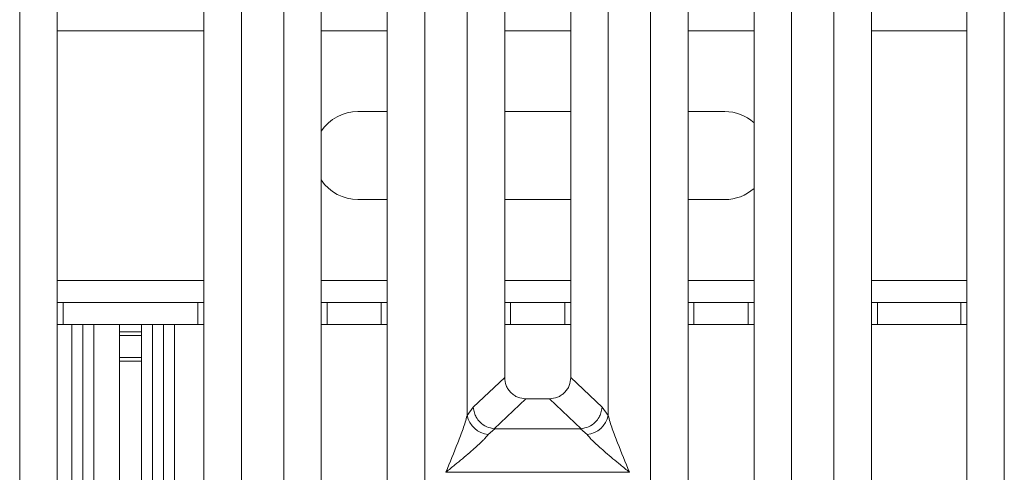
# Model space of a CAD drawing. Units: millimetres. Extents: x 5 to 415, y 5 to 292.
# Drawn here: x 127 to 140, y 97 to 103 of the extents above; entities that cross this region are included whole.
import ezdxf

# ---------------------------------------------------------------- set-up
doc = ezdxf.new("R2010")
doc.units = ezdxf.units.MM

msp = doc.modelspace()

# ---------------------------------------------------------------- linework, layer by layer
at = {"color": 7, "linetype": 'Continuous', "lineweight": 15}
for p, q in [((126.5232, 90.9793), (126.5232, 134.0836)), ((129.5465, 134.0836), (129.5465, 90.9793)), ((137.6232, 90.9793), (137.6232, 134.0836)), ((139.9465, 134.0836), (139.9465, 90.9793)), ((127.0349, 133.9589), (127.0349, 91.1039)), ((129.0349, 91.1039), (129.0349, 133.9589)), ((138.1349, 133.9589), (138.1349, 91.1039)), ((139.4349, 91.1039), (139.4349, 133.9589)), ((132.6232, 97.9517), (132.6232, 127.1112)), ((134.5465, 127.1112), (134.5465, 97.9517)), ((133.1349, 126.5928), (133.1349, 98.4701)), ((134.0349, 98.4701), (134.0349, 126.5928)), ((130.6349, 111.5473), (130.6349, 94.4671)), ((131.5349, 94.4671), (131.5349, 111.5473)), ((135.6349, 111.5473), (135.6349, 94.4671)), ((136.5349, 94.4671), (136.5349, 111.5473)), ((130.1232, 93.9517), (130.1232, 109.4653)), ((132.0465, 109.4653), (132.0465, 93.9517)), ((135.1232, 93.9517), (135.1232, 109.4653)), ((137.0465, 109.4653), (137.0465, 93.9517)), ((131.1345, 102.0919), (131.5349, 102.0919)), ((133.1349, 102.0919), (134.0349, 102.0919)), ((135.6349, 102.0919), (136.1345, 102.0919)), ((131.5349, 100.8919), (131.1345, 100.8919)), ((134.0349, 100.8919), (133.1349, 100.8919)), ((136.1345, 100.8919), (135.6349, 100.8919)), ((127.0349, 99.4919), (127.1159, 99.4919)), ((127.1159, 99.4919), (127.1159, 99.1919)), ((128.9532, 99.4919), (127.1159, 99.4919)), ((128.9532, 99.1919), (128.9532, 99.4919)), ((128.9532, 99.4919), (129.0349, 99.4919)), ((130.6349, 99.4919), (130.7159, 99.4919)), ((130.7159, 99.4919), (130.7159, 99.1919)), ((131.4532, 99.4919), (130.7159, 99.4919)), ((131.4532, 99.1919), (131.4532, 99.4919)), ((131.4532, 99.4919), (131.5349, 99.4919)), ((133.1349, 99.4919), (133.2159, 99.4919)), ((133.2159, 99.4919), (133.2159, 99.1919)), ((133.9532, 99.4919), (133.2159, 99.4919)), ((133.9532, 99.1919), (133.9532, 99.4919)), ((133.9532, 99.4919), (134.0349, 99.4919)), ((135.6349, 99.4919), (135.7159, 99.4919)), ((135.7159, 99.4919), (135.7159, 99.1919)), ((136.4532, 99.4919), (135.7159, 99.4919)), ((136.4532, 99.1919), (136.4532, 99.4919)), ((136.4532, 99.4919), (136.5349, 99.4919)), ((138.1349, 99.4919), (138.2159, 99.4919)), ((138.2159, 99.4919), (138.2159, 99.1919)), ((139.3532, 99.4919), (138.2159, 99.4919)), ((139.3532, 99.1919), (139.3532, 99.4919)), ((139.3532, 99.4919), (139.4349, 99.4919)), ((127.1159, 99.1919), (127.0349, 99.1919)), ((128.9532, 99.1919), (127.1159, 99.1919)), ((127.3845, 99.1919), (127.3845, 90.9073)), ((127.5345, 99.1919), (127.5345, 90.8741)), ((127.8845, 99.0919), (127.8845, 99.1919)), ((127.8845, 99.0919), (128.1845, 99.0919)), ((127.8845, 99.0419), (127.8845, 99.0919)), ((128.1845, 99.1919), (128.1845, 99.0919)), ((128.1845, 99.0919), (128.1845, 99.0419)), ((128.3345, 90.1619), (128.3345, 99.1919)), ((128.4845, 90.1619), (128.4845, 99.1919)), ((129.0349, 99.1919), (128.9532, 99.1919)), ((130.7159, 99.1919), (130.6349, 99.1919)), ((131.4532, 99.1919), (130.7159, 99.1919)), ((131.5349, 99.1919), (131.4532, 99.1919)), ((133.2159, 99.1919), (133.1349, 99.1919)), ((133.9532, 99.1919), (133.2159, 99.1919)), ((134.0349, 99.1919), (133.9532, 99.1919)), ((135.7159, 99.1919), (135.6349, 99.1919)), ((136.4532, 99.1919), (135.7159, 99.1919)), ((136.5349, 99.1919), (136.4532, 99.1919)), ((138.2159, 99.1919), (138.1349, 99.1919)), ((139.3532, 99.1919), (138.2159, 99.1919)), ((139.4349, 99.1919), (139.3532, 99.1919)), ((128.1845, 99.0419), (127.8845, 99.0419)), ((127.8845, 98.7419), (127.8845, 99.0419)), ((128.1845, 98.7419), (128.1845, 99.0419)), ((127.8845, 98.7419), (128.1845, 98.7419)), ((127.8845, 98.6919), (127.8845, 98.7419)), ((128.1845, 98.6919), (127.8845, 98.6919)), ((127.8845, 89.4919), (127.8845, 98.6919)), ((128.1845, 98.7419), (128.1845, 98.6919)), ((128.1845, 89.4919), (128.1845, 98.6919)), ((133.1349, 98.4701), (132.7076, 98.0649)), ((134.4622, 98.0649), (134.0349, 98.4701)), ((133.4244, 98.1817), (132.9928, 97.7725)), ((133.4244, 98.1817), (133.7454, 98.1817)), ((134.1769, 97.7725), (133.7454, 98.1817)), ((132.7076, 98.0649), (132.6232, 97.9517)), ((134.5465, 97.9517), (134.4622, 98.0649)), ((133.0001, 97.7722), (132.9116, 97.695)), ((132.9928, 97.7725), (133.0001, 97.7722)), ((134.1696, 97.7722), (133.0001, 97.7722)), ((134.1769, 97.7725), (134.1696, 97.7722)), ((134.2582, 97.695), (134.1696, 97.7722)), ((132.3349, 97.1814), (132.3358, 97.1802)), ((132.3358, 97.1802), (132.3349, 97.1789)), ((134.834, 97.1802), (132.3358, 97.1802)), ((134.834, 97.1802), (134.8349, 97.1814)), ((134.8349, 97.1789), (134.834, 97.1802))]:
    msp.add_line(p, q, dxfattribs=at)
at = {"color": 8, "linetype": 'Continuous', "lineweight": 15}
for p, q in [((127.0349, 103.1919), (129.0349, 103.1919)), ((130.6349, 103.1919), (131.5349, 103.1919)), ((133.1349, 103.1919), (134.0349, 103.1919)), ((135.6349, 103.1919), (136.5349, 103.1919)), ((138.1349, 103.1919), (139.4349, 103.1919)), ((129.0349, 99.7919), (127.0349, 99.7919)), ((131.5349, 99.7919), (130.6349, 99.7919)), ((134.0349, 99.7919), (133.1349, 99.7919)), ((136.5349, 99.7919), (135.6349, 99.7919)), ((139.4349, 99.7919), (138.1349, 99.7919)), ((127.2345, 99.1919), (127.2345, 90.9074)), ((128.6345, 90.9073), (128.6345, 99.1919))]:
    msp.add_line(p, q, dxfattribs=at)
at = {"color": 7, "linetype": 'Continuous', "lineweight": 15}
for centre, radius, start, end in [((131.1345, 101.4919), 0.6, 90, 146.38405), ((136.1345, 101.4919), 0.6, 48.14615, 90), ((131.1345, 101.4919), 0.6, 213.61595, 270), ((136.1345, 101.4919), 0.6, 270, 311.85385), ((132.9454, 98.0233), 0.33, 192.52053, 264.11631), ((134.2243, 98.0233), 0.33, 275.88338, 347.47978)]:
    msp.add_arc(centre, radius, start, end, dxfattribs=at)
for points, knots in [([(133.1349, 98.4701), (133.1386, 98.4332), (133.1444, 98.3766), (133.1801, 98.309), (133.217, 98.2635), (133.2627, 98.2267), (133.3306, 98.1911), (133.3873, 98.1854), (133.4244, 98.1817)], [0, 0, 0, 0, 0.242299, 0.3710851, 0.4993659, 0.6276223, 0.756825, 1, 1, 1, 1]), ([(133.7454, 98.1817), (133.7824, 98.1854), (133.8391, 98.1911), (133.907, 98.2267), (133.9527, 98.2634), (133.9897, 98.309), (134.0254, 98.3766), (134.0311, 98.4332), (134.0349, 98.4701)], [0, 0, 0, 0, 0.2431752, 0.3722663, 0.5006325, 0.6287926, 0.7577008, 1, 1, 1, 1]), ([(132.7076, 98.0649), (132.7111, 98.0389), (132.7176, 97.9919), (132.7491, 97.9234), (132.8018, 97.8534), (132.8865, 97.7916), (132.9585, 97.7787), (132.9928, 97.7725)], [0, 0, 0, 0, 0.1783733, 0.3214028, 0.5006392, 0.7621957, 1, 1, 1, 1]), ([(134.1769, 97.7725), (134.2112, 97.7787), (134.2832, 97.7916), (134.368, 97.8534), (134.4206, 97.9234), (134.4522, 97.9919), (134.4586, 98.0389), (134.4622, 98.0649)], [0, 0, 0, 0, 0.23781078, 0.49936216, 0.67862196, 0.82162776, 1, 1, 1, 1]), ([(132.3349, 97.1814), (132.3892, 97.3148), (132.4706, 97.5149), (132.5716, 97.776), (132.6061, 97.8932), (132.6232, 97.9517)], [0, 0, 0, 0, 0.5002158, 0.7504578, 1, 1, 1, 1]), ([(134.5465, 97.9517), (134.5637, 97.8932), (134.5981, 97.776), (134.6991, 97.5149), (134.7806, 97.3148), (134.8349, 97.1814)], [0, 0, 0, 0, 0.2495422, 0.4997842, 1, 1, 1, 1]), ([(132.9116, 97.695), (132.8983, 97.6782), (132.8775, 97.652), (132.8382, 97.6119), (132.7955, 97.5705), (132.7356, 97.5161), (132.6537, 97.4449), (132.5592, 97.3655), (132.4508, 97.2762), (132.3757, 97.2148), (132.3349, 97.1814)], [0, 0, 0, 0, 0.1158932, 0.1806628, 0.2504038, 0.3670431, 0.5001451, 0.6587935, 0.8145209, 1, 1, 1, 1]), ([(134.8349, 97.1814), (134.7941, 97.2148), (134.719, 97.2762), (134.6105, 97.3655), (134.5161, 97.4448), (134.434, 97.5162), (134.3625, 97.5814), (134.3005, 97.6419), (134.2716, 97.6782), (134.2582, 97.695)], [0, 0, 0, 0, 0.1854934, 0.3412508, 0.4999281, 0.6330349, 0.7497058, 0.8840865, 1, 1, 1, 1])]:
    msp.add_open_spline(points, degree=3, knots=knots, dxfattribs=at)

doc.saveas('drawing.dxf')
